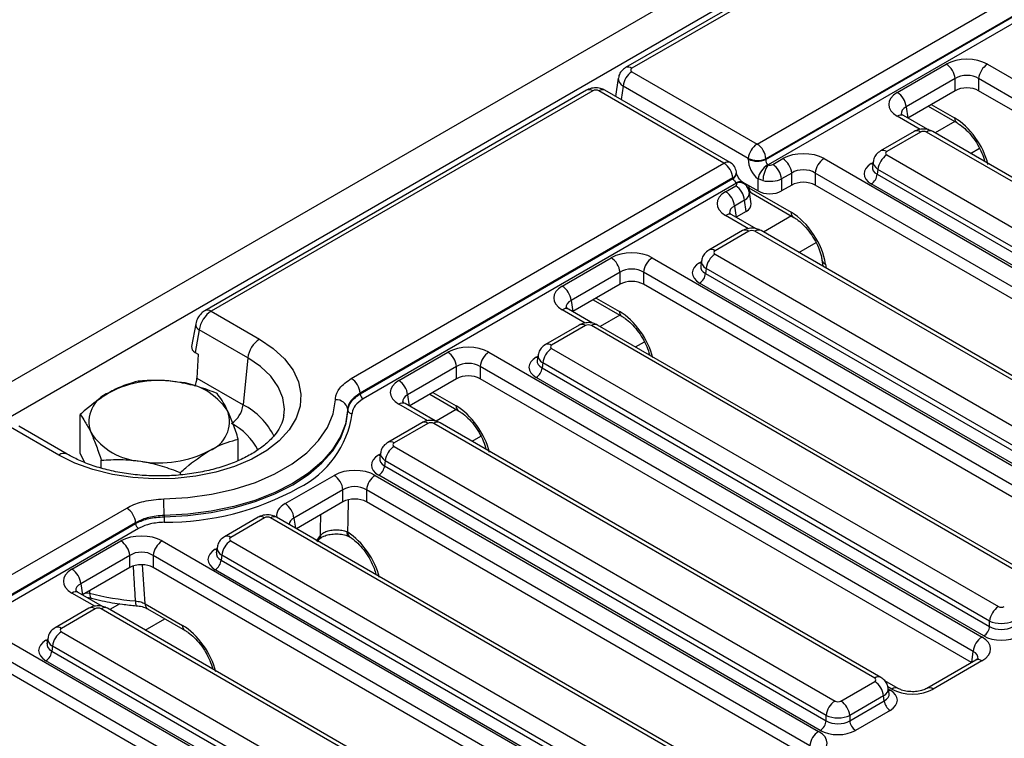
# Model space of a CAD drawing. Units: millimetres. Extents: x 8 to 415, y 1 to 291.
# Drawn here: x 304 to 324, y 135 to 149 of the extents above; entities that cross this region are included whole.
import ezdxf

# ---------------------------------------------------------------- set-up
doc = ezdxf.new("R2010")
doc.units = ezdxf.units.MM
doc.linetypes.add('SLD-Сплошная', pattern=[0])

msp = doc.modelspace()

# ---------------------------------------------------------------- linework, layer by layer
at = {"color": 7, "linetype": 'SLD-Сплошная', "lineweight": 25}
for p, q in [((374.1913, 182.2863), (256.458, 114.3203)), ((374.6138, 181.8403), (256.8805, 113.8744)), ((324.062, 152.5363), (316.4379, 148.135)), ((324.187, 152.5239), (316.5629, 148.1226)), ((319.0642, 146.6108), (326.5083, 150.9082)), ((319.2403, 146.3002), (326.6846, 150.5977)), ((326.6848, 150.6128), (319.2407, 146.3155)), ((326.7434, 150.4993), (319.2832, 146.1926)), ((321.8651, 147.6387), (322.8433, 148.2035)), ((323.6652, 148.2035), (333.5157, 142.5168)), ((316.2917, 147.9262), (316.2366, 147.5625)), ((316.5629, 148.0548), (319.0642, 146.6108)), ((323.0195, 147.9154), (322.0412, 147.3507)), ((323.0195, 147.6741), (323.0195, 147.9154)), ((333.3396, 142.2288), (323.4891, 147.9154)), ((323.4891, 147.9154), (323.4891, 147.6741)), ((318.8881, 146.3228), (316.3868, 147.7668)), ((315.6577, 147.6846), (308.0336, 143.2833)), ((315.7827, 147.6722), (308.1586, 143.2709)), ((318.4014, 146.2282), (315.9001, 147.6722)), ((318.5264, 146.2406), (316.0251, 147.6846)), ((323.0195, 147.6741), (322.0749, 147.1288)), ((333.3072, 142.0062), (323.4891, 147.6741)), ((322.0412, 147.3507), (322.0749, 147.1288)), ((322.483, 147.3644), (323.0602, 147.0312)), ((322.4719, 146.8986), (321.9901, 147.1767)), ((322.2044, 146.8614), (321.5291, 146.4716)), ((322.3294, 146.849), (321.6541, 146.4592)), ((331.3716, 141.6968), (322.4468, 146.849)), ((331.4966, 141.7092), (322.5717, 146.8614)), ((321.6541, 146.3914), (330.5789, 141.2392)), ((323.3294, 146.424), (323.5058, 146.5258)), ((310.9574, 141.9309), (318.4014, 146.2282)), ((318.8877, 146.3076), (318.8881, 146.3228)), ((319.2407, 146.3155), (319.2403, 146.3002)), ((319.3767, 146.2022), (319.5789, 146.3189)), ((320.4007, 146.3189), (330.2513, 140.6323)), ((321.3828, 146.2628), (321.3662, 146.1531)), ((318.6513, 146.0407), (318.6495, 146.0547)), ((319.755, 146.0309), (319.5528, 145.9142)), ((319.755, 145.7896), (319.755, 146.0309)), ((330.0752, 140.3443), (320.2246, 146.0309)), ((320.2246, 146.0309), (320.2246, 145.7896)), ((321.478, 146.1034), (321.4632, 146.0057)), ((321.4632, 146.0057), (330.4028, 140.845)), ((330.4028, 140.9512), (321.478, 146.1034)), ((318.578, 145.9329), (311.1339, 141.6355)), ((311.1354, 141.6214), (318.5797, 145.9189)), ((318.6545, 145.8296), (311.1943, 141.5229)), ((318.4357, 145.6589), (318.6378, 145.7756)), ((318.5797, 145.9189), (318.578, 145.9329)), ((318.7679, 145.8549), (319.0832, 145.6729)), ((319.0832, 145.6729), (319.0832, 145.9153)), ((319.1787, 145.8811), (319.0832, 145.9153)), ((319.5528, 145.9142), (319.5528, 145.6729)), ((319.755, 145.7896), (319.5528, 145.6729)), ((330.0427, 140.1217), (320.2246, 145.7896)), ((330.2854, 140.653), (321.3458, 145.8137)), ((318.9023, 145.7334), (319.7443, 145.2473)), ((318.9437, 145.4179), (318.909, 145.647)), ((318.9537, 145.6328), (319.7957, 145.1467)), ((318.8139, 145.4876), (318.6118, 145.3709)), ((318.6118, 145.3709), (318.6454, 145.149)), ((318.8475, 145.2657), (318.8139, 145.4876)), ((318.5606, 145.1969), (318.5577, 145.1985)), ((319.0424, 144.9188), (318.5606, 145.1969)), ((318.8475, 145.2657), (318.6454, 145.149)), ((318.7749, 144.8816), (318.0996, 144.4918)), ((318.8999, 144.8692), (318.2246, 144.4794)), ((327.9421, 139.717), (319.0173, 144.8692)), ((328.0671, 139.7294), (319.1423, 144.8816)), ((319.8999, 144.4442), (320.2413, 144.6413)), ((318.2246, 144.4116), (327.1495, 139.2594)), ((315.1712, 143.7744), (316.1494, 144.3391)), ((316.9712, 144.3391), (326.8218, 138.6525)), ((317.9534, 144.283), (317.9368, 144.1733)), ((320.3595, 144.2975), (320.3768, 144.1689)), ((316.3255, 144.0511), (315.3473, 143.4864)), ((316.3255, 143.8098), (316.3255, 144.0511)), ((326.6457, 138.3645), (316.7951, 144.0511)), ((316.7951, 144.0511), (316.7951, 143.8098)), ((318.0485, 144.1236), (318.0337, 144.0259)), ((318.0337, 144.0259), (326.9734, 138.8652)), ((326.9734, 138.9714), (318.0485, 144.1236)), ((316.3255, 143.8098), (315.3809, 143.2645)), ((326.6132, 138.1419), (316.7951, 143.8098)), ((326.856, 138.6732), (317.9163, 143.8339)), ((315.3473, 143.4864), (315.3809, 143.2645)), ((315.7891, 143.5001), (316.3662, 143.1669)), ((308.1586, 143.2709), (309.1236, 142.7138)), ((315.7779, 143.0342), (315.2962, 143.3124)), ((307.8495, 143.0199), (307.7683, 142.5661)), ((315.5104, 142.9971), (314.8351, 142.6072)), ((324.8027, 137.8449), (315.8778, 142.9971)), ((307.9201, 142.8995), (307.8398, 142.4502)), ((308.8896, 142.3398), (307.9201, 142.8995)), ((315.6354, 142.9847), (314.9601, 142.5949)), ((324.6777, 137.8325), (315.7528, 142.9847)), ((316.6354, 142.5597), (316.8119, 142.6615)), ((307.8398, 142.4502), (307.8999, 142.4155)), ((307.8999, 142.4155), (307.873, 141.9354)), ((311.9067, 141.8899), (312.8849, 142.4546)), ((313.7067, 142.4546), (323.5573, 136.768)), ((314.9601, 142.5271), (323.885, 137.3749)), ((308.8896, 142.3398), (308.7958, 141.4027)), ((314.6889, 142.3984), (314.6723, 142.2888)), ((314.784, 142.2391), (314.7692, 142.1414)), ((323.7089, 137.0869), (314.784, 142.2391)), ((313.061, 142.1666), (312.0828, 141.6019)), ((313.061, 141.9252), (313.061, 142.1666)), ((323.3812, 136.48), (313.5306, 142.1666)), ((313.5306, 142.1666), (313.5306, 141.9252)), ((314.7692, 142.1414), (323.7089, 136.9806)), ((307.873, 141.9354), (308.7958, 141.4027)), ((313.061, 141.9252), (312.1164, 141.3799)), ((323.3487, 136.2574), (313.5306, 141.9252)), ((323.5915, 136.7886), (314.6518, 141.9494)), ((311.1339, 141.6355), (311.1354, 141.6214)), ((312.6313, 141.0817), (312.0317, 141.4278)), ((312.0828, 141.6019), (312.1164, 141.3799)), ((312.5246, 141.6156), (313.1018, 141.2824)), ((310.8917, 141.2914), (310.8892, 141.315)), ((305.5404, 140.441), (305.5404, 141.2086)), ((312.3638, 141.0445), (311.6885, 140.6547)), ((312.4888, 141.0321), (311.8135, 140.6423)), ((321.4132, 135.9479), (312.6062, 141.0321)), ((321.5382, 135.9603), (312.7312, 141.0445)), ((305.1173, 140.401), (304.1523, 140.9581)), ((305.2839, 140.4176), (304.3175, 140.9755)), ((308.7005, 140.2927), (308.7005, 140.7198)), ((313.371, 140.6751), (313.5474, 140.777)), ((305.626, 140.2565), (305.5404, 140.441)), ((311.5423, 140.4459), (311.5257, 140.3362)), ((311.8135, 140.5745), (320.6205, 135.4903)), ((305.9637, 140.1417), (305.9637, 140.2965)), ((311.6374, 140.2865), (311.6226, 140.1888)), ((320.4444, 135.2023), (311.6374, 140.2865)), ((307.5438, 140.0031), (307.5438, 140.052)), ((311.6226, 140.1888), (320.4444, 135.0961)), ((309.6366, 139.4313), (310.6148, 139.996)), ((311.4366, 139.996), (320.2928, 134.8834)), ((320.327, 134.9041), (311.5052, 139.9968)), ((310.7909, 139.708), (309.8127, 139.1433)), ((310.7909, 139.4667), (310.7909, 139.708)), ((320.1167, 134.5954), (311.2605, 139.708)), ((311.2605, 139.708), (311.2605, 139.4667)), ((310.7909, 139.4667), (309.8632, 138.9311)), ((320.0843, 134.3728), (311.2605, 139.4667)), ((272.0665, 119.4796), (306.4736, 139.3424)), ((307.2177, 139.1955), (307.2173, 139.1703)), ((309.0993, 139.1599), (308.424, 138.7701)), ((309.2243, 139.1476), (308.549, 138.7577)), ((318.1487, 134.0634), (309.3417, 139.1476)), ((318.2737, 134.0758), (309.4667, 139.1599)), ((306.6501, 139.0471), (272.243, 119.1843)), ((272.2446, 119.1702), (306.6499, 139.0319)), ((306.7087, 138.9335), (272.3034, 119.0717)), ((306.6499, 139.0319), (306.6501, 139.0471)), ((310.8659, 138.8723), (310.8888, 138.8606)), ((305.3777, 138.1208), (306.356, 138.6855)), ((307.1778, 138.6855), (317.0284, 132.9989)), ((308.549, 138.69), (317.356, 133.6058)), ((310.2822, 138.6687), (310.3177, 138.7209)), ((310.9138, 138.7717), (310.9348, 138.7629)), ((308.2778, 138.5613), (308.2612, 138.4517)), ((306.5321, 138.3975), (305.5538, 137.8328)), ((306.5321, 138.1562), (306.5321, 138.3975)), ((316.8523, 132.7109), (307.0017, 138.3975)), ((307.0017, 138.3975), (307.0017, 138.1562)), ((308.3729, 138.402), (308.3581, 138.3043)), ((308.3581, 138.3043), (317.1799, 133.2115)), ((317.1799, 133.3178), (308.3729, 138.402)), ((306.5321, 138.1562), (305.5875, 137.6108)), ((316.8198, 132.4883), (307.0017, 138.1562)), ((317.0625, 133.0195), (308.2407, 138.1123)), ((305.5538, 137.8328), (305.5875, 137.6108)), ((305.9845, 137.3806), (305.5027, 137.6587)), ((305.7679, 137.542), (305.7695, 137.5416)), ((305.717, 137.3434), (305.0417, 136.9536)), ((305.842, 137.3311), (305.1667, 136.9412)), ((314.8842, 132.1788), (305.9594, 137.3311)), ((315.0092, 132.1912), (306.0844, 137.3434)), ((306.6618, 137.3935), (306.6624, 137.3934)), ((306.8374, 137.4315), (307.5861, 136.9993)), ((306.8888, 137.3309), (307.6375, 136.8986)), ((306.842, 136.9061), (307.2334, 137.132)), ((323.7089, 136.9806), (323.7089, 137.0869)), ((303.9133, 136.801), (313.7639, 131.1143)), ((304.8955, 136.7448), (304.8789, 136.6352)), ((305.1667, 136.8735), (314.0916, 131.7212)), ((313.5878, 130.8263), (303.7372, 136.5129)), ((304.9906, 136.5854), (304.9758, 136.4877)), ((313.9155, 131.4332), (304.9906, 136.5854)), ((304.9758, 136.4877), (313.9155, 131.327)), ((313.5553, 130.6037), (303.7372, 136.2716)), ((313.7981, 131.135), (304.8584, 136.2957)), ((323.4313, 136.305), (322.4556, 135.7418)), ((323.5563, 136.2927), (322.5806, 135.7294)), ((320.7379, 135.4903), (321.4132, 135.8802)), ((321.8823, 135.7412), (321.6181, 135.8937)), ((321.701, 135.6419), (321.6844, 135.7515)), ((321.5893, 135.5922), (320.914, 135.2023)), ((321.6041, 135.4945), (321.5893, 135.5922)), ((320.914, 135.0961), (321.6041, 135.4945)), ((320.4444, 135.0961), (320.4444, 135.2023)), ((320.914, 135.2023), (320.914, 135.0961)), ((321.7215, 135.3024), (321.0314, 134.9041))]:
    msp.add_line(p, q, dxfattribs=at)
at = {"color": 8, "linetype": 'SLD-Сплошная', "lineweight": 25}
for p, q in [((316.3868, 147.7668), (316.3462, 147.4992)), ((322.5445, 147.3999), (323.0088, 147.1319)), ((322.3244, 146.8991), (321.8651, 147.1643)), ((323.0136, 147.0581), (322.6222, 146.8322)), ((321.3458, 146.2204), (321.3794, 146.2397)), ((318.9016, 145.7777), (318.9023, 145.7334)), ((318.895, 144.9194), (318.4357, 145.1845)), ((319.7491, 145.1736), (319.1928, 144.8524)), ((317.9163, 144.2406), (317.9499, 144.26)), ((320.4309, 144.2149), (320.4422, 144.1312)), ((315.8506, 143.5356), (316.3149, 143.2676)), ((315.6305, 143.0348), (315.1712, 143.3)), ((316.3196, 143.1938), (315.9283, 142.9679)), ((314.6518, 142.356), (314.6854, 142.3754)), ((312.5861, 141.651), (313.0504, 141.383)), ((312.4839, 141.0822), (311.9067, 141.4154)), ((313.0552, 141.3093), (312.6516, 141.0763)), ((305.6251, 140.2584), (305.6234, 140.2575)), ((311.5052, 140.4034), (311.5388, 140.4228)), ((309.8127, 139.1433), (309.8431, 138.9427)), ((310.2646, 138.6789), (310.3394, 138.7919)), ((308.2407, 138.5189), (308.2743, 138.5383)), ((305.7305, 137.6934), (305.7302, 137.6414)), ((305.8371, 137.3812), (305.3777, 137.6464)), ((305.6574, 137.6512), (305.7302, 137.6414)), ((306.3372, 137.4311), (306.1349, 137.3143)), ((304.8584, 136.7024), (304.892, 136.7218)), ((323.3552, 136.2611), (323.3812, 136.48)), ((321.7573, 135.7288), (321.6745, 135.7766)), ((321.6879, 135.7285), (321.7215, 135.7091))]:
    msp.add_line(p, q, dxfattribs=at)
at = {"color": 8, "linetype": 'SLD-Сплошная', "lineweight": 25, "flags": 128}
for points in [[(321.3458, 146.2204), (321.3675, 146.2101), (321.3745, 146.2079)], [(317.9163, 144.2406), (317.938, 144.2304), (317.9451, 144.2281)], [(309.6129, 141.1922), (309.6225, 141.3184), (309.5917, 141.5444), (309.5, 141.7648), (309.3498, 141.9742), (309.1446, 142.1674), (308.8896, 142.3398)], [(314.6518, 142.356), (314.6736, 142.3458), (314.6806, 142.3435)], [(311.5052, 140.4034), (311.5269, 140.3932), (311.534, 140.391)], [(310.3394, 138.7919), (310.3328, 138.7549), (310.32, 138.7249)], [(308.2407, 138.5189), (308.2625, 138.5087), (308.2695, 138.5064)], [(305.7302, 137.6414), (305.733, 137.6068), (305.7394, 137.5785), (305.7491, 137.5576), (305.7618, 137.5449), (305.7679, 137.542)], [(304.8584, 136.7024), (304.8801, 136.6922), (304.8872, 136.6899)], [(321.6927, 135.6966), (321.6998, 135.6989), (321.7215, 135.7091)]]:
    msp.add_lwpolyline(points, dxfattribs=at)
at = {"color": 7, "linetype": 'SLD-Сплошная', "lineweight": 25, "flags": 128}
for points in [[(309.1236, 142.7138), (309.3998, 142.5286), (309.625, 142.3216), (309.7943, 142.0976), (309.9039, 141.8615), (309.9513, 141.6186), (309.9355, 141.3743), (309.8568, 141.1342), (309.717, 140.9035), (309.5191, 140.6874), (309.2677, 140.4907), (308.9683, 140.3179), (308.6276, 140.1727), (308.2533, 140.0585), (307.8536, 139.9778), (307.4376, 139.9323), (307.0145, 139.9232), (306.5938, 139.9506), (306.1848, 140.0138), (305.7967, 140.1116), (305.4382, 140.2416), (305.1173, 140.401)], [(307.2112, 139.5255), (307.6949, 139.5521), (308.1677, 139.6169), (308.6205, 139.7186), (309.0448, 139.8553), (309.4324, 140.0244), (309.776, 140.2228), (310.069, 140.4465), (310.3058, 140.6915), (310.482, 140.9529), (310.5942, 141.2258), (310.6402, 141.505)], [(307.2173, 139.1703), (307.6928, 139.1948), (308.1591, 139.2537), (308.6088, 139.3462), (309.0346, 139.4707), (309.4298, 139.6253), (309.788, 139.8074), (310.1035, 140.0142), (310.3713, 140.2424), (310.5869, 140.4882), (310.7471, 140.7478), (310.8493, 141.017), (310.8917, 141.2914)], [(310.8892, 141.315), (310.8467, 141.0407), (310.7446, 140.7718), (310.5845, 140.5124), (310.369, 140.2668), (310.1015, 140.0388), (309.7862, 139.8322), (309.4283, 139.6502), (309.0334, 139.4957), (308.6079, 139.3713), (308.1586, 139.2789), (307.6927, 139.22), (307.2177, 139.1955)], [(310.32, 138.7249), (310.318, 138.7214), (310.3177, 138.7209)]]:
    msp.add_lwpolyline(points, dxfattribs=at)
at = {"color": 8, "linetype": 'SLD-Сплошная', "lineweight": 25}
for centre, radius, start, end in [((316.4898, 148.022), 0.1243, 54.01387, 114.72), ((315.7096, 147.5716), 0.1244, 54.01818, 114.67136), ((315.9732, 147.5716), 0.1244, 65.32864, 125.98182), ((321.9378, 147.0675), 0.1211, 64.41317, 126.89728), ((323.1273, 147.1289), 0.1185, 178.5359, 235.14476), ((322.2563, 146.7484), 0.1244, 54.01818, 114.67136), ((322.5198, 146.7484), 0.1244, 65.32864, 125.98182), ((321.581, 146.3586), 0.1243, 54.01387, 114.72), ((318.4745, 146.1276), 0.1244, 65.32864, 125.98182), ((318.5141, 146.0523), 0.1355, 298.12844, 0.99251), ((318.5164, 146.0378), 0.1347, 298.0228, 2.14219), ((318.7253, 145.7423), 0.1175, 63.69267, 128.01293), ((318.7157, 145.6575), 0.1827, 42.87444, 109.58537), ((319.0205, 145.7303), 0.1182, 178.50205, 235.58025), ((318.5092, 145.0826), 0.1257, 67.27793, 125.80622), ((319.8628, 145.2443), 0.1185, 178.5359, 235.14476), ((318.8268, 144.7686), 0.1244, 54.01818, 114.67136), ((319.0904, 144.7686), 0.1244, 65.32864, 125.98182), ((318.1515, 144.3788), 0.1243, 54.01387, 114.72), ((320.4703, 144.3212), 0.1133, 192.31223, 249.68516), ((308.0855, 143.1703), 0.1244, 54.01677, 114.68733), ((315.2439, 143.2031), 0.1211, 64.41317, 126.89728), ((316.4333, 143.2645), 0.1185, 178.5359, 235.14476), ((307.9799, 143.0154), 0.1304, 177.97841, 242.73806), ((315.5623, 142.884), 0.1244, 54.01818, 114.67136), ((315.8259, 142.884), 0.1244, 65.32864, 125.98182), ((314.8871, 142.4942), 0.1243, 54.01387, 114.72), ((311.9794, 141.3186), 0.1211, 64.41317, 126.89728), ((308.1573, 140.1527), 1.4036, 26.16504, 62.94245), ((309.0354, 141.5003), 1.9583, 296.32795, 352.00921), ((313.1688, 141.38), 0.1185, 178.5359, 235.14476), ((308.0268, 139.9669), 1.1889, 26.14833, 63.25825), ((312.4161, 140.9353), 0.1211, 53.10272, 115.58683), ((312.6793, 140.9315), 0.1244, 65.32864, 125.98182), ((311.7408, 140.5455), 0.1211, 53.09829, 115.63202), ((305.2143, 140.2711), 0.1621, 64.56926, 126.75067), ((309.1516, 139.0507), 0.1211, 53.10272, 115.58683), ((309.4148, 139.0469), 0.1244, 65.32864, 125.98182), ((310.9778, 138.8671), 0.112, 177.34238, 235.95979), ((308.4763, 138.6609), 0.1211, 53.09829, 115.63202), ((310.9955, 138.851), 0.1072, 174.83984, 232.23292), ((305.4504, 137.5495), 0.1211, 64.41317, 126.89728), ((306.7971, 137.4619), 0.1517, 169.64817, 206.80739), ((305.7689, 137.2304), 0.1244, 54.01818, 114.67136), ((306.0325, 137.2304), 0.1244, 65.32864, 125.98182), ((306.9556, 137.4284), 0.1182, 178.50205, 235.58025), ((305.0936, 136.8406), 0.1243, 54.01387, 114.72), ((307.7046, 136.9963), 0.1185, 178.5359, 235.14476), ((323.4837, 136.1964), 0.1206, 52.95922, 115.73033), ((321.4863, 135.8473), 0.1244, 65.29063, 125.98519), ((321.83, 135.6319), 0.1211, 64.47473, 126.89125), ((322.5079, 135.6329), 0.1208, 52.99905, 115.32917)]:
    msp.add_arc(centre, radius, start, end, dxfattribs=at)
at = {"color": 7, "linetype": 'SLD-Сплошная', "lineweight": 25}
for centre, radius, start, end in [((322.6329, 147.8769), 0.3884, 5.689, 57.19914), ((323.8756, 147.8769), 0.3884, 122.80086, 174.311), ((316.7733, 147.7283), 0.3884, 122.80086, 174.311), ((321.6547, 147.3122), 0.3884, 5.689, 57.19914), ((319.2746, 146.2843), 0.3884, 122.80086, 174.311), ((318.855, 146.2854), 0.3869, 4.46649, 57.26592), ((321.8645, 146.0649), 0.3884, 122.80086, 174.311), ((318.1922, 145.9027), 0.3869, 4.46649, 57.26592), ((318.4014, 146.0241), 0.25, 7.02965, 60.00269), ((319.0724, 146.7085), 0.4414, 245.25612, 292.35372), ((319.0729, 146.7237), 0.4414, 245.25612, 292.35372), ((319.4961, 145.8365), 0.4203, 121.79825, 169.19764), ((319.7833, 145.8516), 0.6053, 145.71164, 177.2066), ((319.1663, 145.8757), 0.3884, 5.689, 57.19914), ((319.3684, 145.9924), 0.3884, 5.689, 57.19914), ((320.6111, 145.9924), 0.3884, 122.80086, 174.311), ((321.2055, 146.0314), 0.259, 302.80086, 354.311), ((318.4274, 145.4491), 0.3884, 5.689, 57.19914), ((318.2252, 145.3324), 0.3884, 5.689, 57.19914), ((318.435, 144.0851), 0.3884, 122.80086, 174.311), ((315.939, 144.0126), 0.3884, 5.689, 57.19914), ((317.1817, 144.0126), 0.3884, 122.80086, 174.311), ((317.776, 144.0516), 0.259, 302.80086, 354.311), ((314.9607, 143.4479), 0.3884, 5.689, 57.19914), ((309.4054, 142.2774), 0.5196, 122.85334, 173.10162), ((312.6745, 142.1281), 0.3884, 5.689, 57.19914), ((313.9172, 142.1281), 0.3884, 122.80086, 174.311), ((315.1706, 142.2006), 0.3884, 122.80086, 174.311), ((314.5115, 142.167), 0.259, 302.80086, 354.311), ((307.118, 139.7144), 2.1746, 80.2289, 117.35717), ((307.4096, 140.5665), 1.2933, 33.43888, 86.5665), ((310.7481, 141.6054), 0.3869, 4.46649, 57.26592), ((311.6963, 141.5633), 0.3884, 5.689, 57.19914), ((306.3393, 141.0634), 0.6228, 110.74208, 199.461), ((311.264, 141.6314), 0.129, 184.46649, 237.26592), ((310.6544, 141.2656), 0.2398, 11.8783, 93.4081), ((307.9016, 141.0717), 0.6228, 290.74208, 19.461), ((308.28, 141.4651), 0.5196, 302.85334, 353.10162), ((310.9699, 141.3079), 0.0799, 191.87847, 273.4123), ((306.8312, 141.5685), 1.2933, 213.43888, 266.5665), ((307.1228, 142.4207), 2.1746, 260.2289, 297.35717), ((312.0239, 140.248), 0.3884, 122.80086, 174.311), ((311.3649, 140.2145), 0.259, 302.80086, 354.311), ((310.4044, 139.6695), 0.3884, 5.689, 57.19914), ((311.6471, 139.6695), 0.3884, 122.80086, 174.311), ((307.2546, 144.5257), 5.4656, 269.63171, 298.99481), ((297.8983, 139.1792), 9.3194, 0.09991, 2.12966), ((306.2643, 139.0169), 0.3869, 4.46649, 57.26592), ((309.4262, 139.1048), 0.3884, 5.689, 57.19914), ((310.336, 139.1757), 3.1187, 180.09952, 182.12131), ((306.7785, 139.042), 0.129, 184.46649, 237.26592), ((306.1455, 138.359), 0.3884, 5.689, 57.19914), ((307.3882, 138.359), 0.3884, 122.80086, 174.311), ((308.7595, 138.3634), 0.3884, 122.80086, 174.311), ((308.1004, 138.3299), 0.259, 302.80086, 354.311), ((305.1673, 137.7943), 0.3884, 5.689, 57.19914), ((307.0753, 142.9105), 5.4381, 255.6792, 265.49272), ((324.0954, 137.0484), 0.3884, 122.80086, 174.311), ((323.4512, 137.0063), 0.259, 302.80086, 354.311), ((305.3771, 136.5469), 0.3884, 122.80086, 174.311), ((323.7678, 136.4415), 0.3884, 122.80086, 174.311), ((304.7181, 136.5134), 0.259, 302.80086, 354.311), ((321.2028, 135.5536), 0.3884, 5.689, 57.19914), ((320.8309, 135.1638), 0.3884, 122.80086, 174.311), ((320.5275, 135.1638), 0.3884, 5.689, 57.19914), ((321.8618, 135.5201), 0.259, 185.689, 237.19914), ((320.1867, 135.1218), 0.259, 302.80086, 354.311), ((321.1717, 135.1218), 0.259, 185.689, 237.19914), ((320.5033, 134.5569), 0.3884, 122.80086, 174.311)]:
    msp.add_arc(centre, radius, start, end, dxfattribs=at)
for centre, major_axis, ratio, start_param, end_param in [((323.2543, 147.9626), (0.5833, 0), 0.5816896, 0.7891963, 2.3523964), ((316.6225, 148.0887), (0.084, 0), 0.5729191, 2.3599926, 3.9231927), ((323.2543, 147.7585), (0.3333, 0), 0.6634657, 0.7891963, 2.3523964), ((323.2543, 147.5365), (0.3333, 0), 0.5816896, 0.7891963, 2.3523964), ((315.8414, 147.6378), (0.0833, 0), 0.5816896, 0.7891963, 2.3523964), ((322.2823, 147.4015), (0.5878, 0), 0.5729191, 2.3599926, 3.9231927), ((322.3881, 146.8146), (0.0833, 0), 0.5816896, 0.7891963, 2.3523964), ((319.9898, 146.0781), (0.5833, 0), 0.5816896, 0.7891963, 2.3523964), ((321.7137, 146.4253), (0.084, 0), 0.5729191, 2.3599926, 3.9231927), ((319.1241, 146.1866), (-0.1425, 0.3021), 0.625261, 0.8897917, 2.3217439), ((319.3002, 146.2705), (-0.0084, 0.0867), 0.7137334, 1.152089, 2.5840412), ((319.318, 146.2366), (0.0833, 0), 0.5816896, 4.2812811, 5.493989), ((321.7034, 146.017), (0.5038, 0), 0.5729191, 2.3599926, 3.9231927), ((319.9898, 145.8739), (0.3333, 0), 0.6634657, 0.7891963, 2.3523964), ((318.6375, 145.8878), (-0.0583, 0.0622), 0.3584475, 0.7543472, 2.1862994), ((318.5782, 145.8095), (0.084, 0), 0.5729191, 5.5015852, 6.7142932), ((319.318, 146.0325), (0.3333, 0), 0.4999136, 4.2812811, 5.493989), ((319.9898, 145.6519), (0.3333, 0), 0.5816896, 0.7891963, 2.3523964), ((318.8529, 145.4217), (0.5878, 0), 0.5729191, 2.3599926, 3.9231927), ((319.318, 145.8105), (0.3333, 0), 0.5816896, 3.9307889, 5.493989), ((318.6091, 145.4013), (0.3359, 0), 0.5729191, 5.5015852, 6.3697807), ((319.7891, 144.5247), (-0.5026, 0.7678), 0.5362971, 3.9842891, 5.467819), ((318.9586, 144.8348), (0.0833, 0), 0.5816896, 0.7891963, 2.3523964), ((316.5603, 144.0983), (0.5833, 0), 0.5816896, 0.7891963, 2.3523964), ((318.2842, 144.4455), (0.084, 0), 0.5729191, 2.3599926, 3.9231927), ((318.2739, 144.0372), (0.5038, 0), 0.5729191, 2.3599926, 3.9231927), ((316.5603, 143.8941), (0.3333, 0), 0.6634657, 0.7891963, 2.3523964), ((316.5603, 143.6722), (0.3333, 0), 0.5816896, 0.7891963, 2.3523964), ((315.5884, 143.5372), (0.5878, 0), 0.5729191, 2.3599926, 3.9231927), ((308.1535, 143.0017), (0.172, 0.2856), 0.5646228, 0.795785, 2.2444083), ((315.6941, 142.9503), (0.0833, 0), 0.5816896, 0.7891963, 2.3523964), ((308.0198, 142.552), (0.2527, 0.0008), 0.5711807, 3.0379268, 3.9180879), ((313.2958, 142.2137), (0.5833, 0), 0.5816896, 0.7891963, 2.3523964), ((315.0197, 142.561), (0.084, 0), 0.5729191, 2.3599926, 3.9231927), ((313.2958, 142.0096), (0.3333, 0), 0.6634657, 0.7891963, 2.3523964), ((315.0094, 142.1527), (0.5038, 0), 0.5729191, 2.3599926, 3.9231927), ((307.6375, 141.8344), (0.1528, 0.2965), 0.6067559, 4.8335677, 5.3464588), ((312.3239, 141.6526), (0.5878, 0), 0.5729191, 2.3599926, 3.9231927), ((313.2958, 141.7876), (0.3333, 0), 0.5816896, 0.7891963, 2.3523964), ((312.5475, 140.9977), (0.0833, 0), 0.5816896, 0.7891963, 2.3523964), ((311.8731, 140.6084), (0.084, 0), 0.5729191, 2.3599926, 3.9231927), ((311.8628, 140.2001), (0.5038, 0), 0.5729191, 2.3599926, 3.9231927), ((311.0257, 139.7552), (0.5833, 0), 0.5816896, 0.7891963, 2.3523964), ((311.0257, 139.551), (0.3333, 0), 0.6634657, 0.7891963, 2.3523964), ((311.0257, 139.329), (0.3333, 0), 0.5816896, 0.7891963, 2.3523964), ((309.283, 139.1132), (0.0833, 0), 0.5816896, 0.7891963, 2.3523964), ((306.7669, 138.4447), (0.5833, 0), 0.5816896, 0.7891963, 2.3523964), ((308.6086, 138.7238), (0.084, 0), 0.5729191, 2.3599926, 3.9231927), ((306.7669, 138.2405), (0.3333, 0), 0.6634657, 0.7891963, 2.3523964), ((308.5983, 138.3156), (0.5038, 0), 0.5729191, 2.3599926, 3.9231927), ((305.7949, 137.8836), (0.5878, 0), 0.5729191, 2.3599926, 3.9231927), ((306.7669, 138.0185), (0.3333, 0), 0.5816896, 0.7891963, 2.3523964), ((305.9007, 137.2966), (0.0833, 0), 0.5816896, 0.7891963, 2.3523964), ((323.9437, 137.4093), (0.0833, 0), 0.5816896, 3.9307889, 5.493989), ((305.2263, 136.9073), (0.084, 0), 0.5729191, 2.3599926, 3.9231927), ((323.9437, 137.2051), (0.3333, 0), 0.4999136, 3.9307889, 5.493989), ((323.9437, 137.1311), (0.3333, 0), 0.636207, 3.9307889, 5.493989), ((305.216, 136.4991), (0.5038, 0), 0.5729191, 2.3599926, 3.9231927), ((323.1414, 136.53), (0.5862, 0.0012), 0.5746571, 5.4976492, 7.0638841), ((323.9437, 136.9951), (0.5, 0), 0.5816896, 3.9307889, 5.493989), ((321.3536, 135.914), (0.084, 0), 0.5729191, 5.5015852, 7.0647854), ((322.1694, 135.9689), (0.5835, 0.0012), 0.5799235, 3.9268083, 5.4930433), ((321.3639, 135.5058), (0.5038, 0), 0.5729191, 5.5015852, 7.0647854), ((320.6792, 135.5247), (0.0833, 0), 0.5816896, 3.9307889, 5.493989), ((320.6792, 135.3206), (0.3333, 0), 0.4999136, 3.9307889, 5.493989), ((320.6792, 135.2466), (0.3333, 0), 0.636207, 3.9307889, 5.493989), ((319.8769, 134.6455), (0.5862, 0.0012), 0.5746571, 5.4976492, 7.0638841), ((320.6792, 135.1105), (0.5, 0), 0.5816896, 3.9307889, 5.493989)]:
    msp.add_ellipse(centre, major_axis=major_axis, ratio=ratio, start_param=start_param, end_param=end_param, dxfattribs=at)
at = {"color": 8, "linetype": 'SLD-Сплошная', "lineweight": 25}
for centre, major_axis, ratio, start_param, end_param in [((316.6225, 147.8846), (0.3314, -0.0375), 0.5745643, 3.1176906, 3.9881178), ((322.2823, 147.1974), (0.339, -0.0367), 0.5620226, 2.4207653, 3.2879198), ((323.0536, 146.4092), (-0.5026, 0.7678), 0.5362971, 4.1191548, 5.467819), ((321.7034, 146.1531), (0.3381, 0.0246), 0.5665939, 2.9954758, 3.8819385), ((321.7137, 146.2212), (0.3314, -0.0375), 0.5745643, 3.1176906, 3.9881178), ((318.6667, 145.6098), (0.3334, -0.0027), 0.530072, 0.7902122, 1.0127171), ((318.5782, 145.6054), (0.3314, 0.0375), 0.5745643, 5.4366602, 6.3059108), ((318.8529, 145.2176), (0.339, -0.0367), 0.5620226, 2.4207653, 3.2879198), ((318.2739, 144.1733), (0.3381, 0.0246), 0.5665939, 2.9954758, 3.8819385), ((318.2842, 144.2414), (0.3314, -0.0375), 0.5745643, 3.1176906, 3.9881178), ((315.5884, 143.3331), (0.339, -0.0367), 0.5620226, 2.4207653, 3.2879198), ((316.3596, 142.5449), (-0.5026, 0.7678), 0.5362971, 4.1191548, 5.467819), ((315.0094, 142.2888), (0.3381, 0.0246), 0.5665939, 2.9954758, 3.8819385), ((315.0197, 142.3568), (0.3314, -0.0375), 0.5745643, 3.1176906, 3.9881178), ((312.3239, 141.4485), (0.339, -0.0367), 0.5620226, 2.4207653, 3.2879198), ((313.0952, 140.6604), (-0.5026, 0.7678), 0.5362971, 4.1191548, 5.467819), ((311.8731, 140.4043), (0.3314, -0.0375), 0.5745643, 3.1176906, 3.9881178), ((311.8628, 140.3362), (0.3381, 0.0246), 0.5665939, 2.9954758, 3.8819385), ((301.0685, 260.2985), (-8.4247, 133.7813), 0.0387635, 3.5721025, 3.5835145), ((310.0538, 139.1941), (0.5878, 0), 0.5729191, 2.3599926, 3.2398972), ((310.0538, 138.9899), (0.339, -0.0367), 0.5620226, 2.4207653, 3.1914541), ((310.8954, 138.1612), (-0.5026, 0.7678), 0.5362971, 4.1191548, 5.4090624), ((308.6086, 138.5197), (0.3314, -0.0375), 0.5745643, 3.1176906, 3.9881178), ((308.5983, 138.4517), (0.3381, 0.0246), 0.5665939, 2.9954758, 3.8819385), ((305.4919, 134.3594), (-2.4973, 39.6565), 0.0387635, 4.7874927, 4.8072527), ((305.7949, 137.6794), (0.339, -0.0367), 0.5620226, 2.4207653, 3.2879198), ((307.6309, 136.2766), (-0.5026, 0.7678), 0.5362971, 4.1191548, 5.467819), ((305.2263, 136.7032), (0.3314, -0.0375), 0.5745643, 3.1176906, 3.9881178), ((305.216, 136.6352), (0.3381, 0.0246), 0.5665939, 2.9954758, 3.8819385), ((323.1414, 136.3259), (0.3369, 0.0322), 0.582008, 6.152667, 7.0076789), ((321.3536, 135.7099), (0.3314, 0.0375), 0.5745643, 5.4366602, 6.3086229), ((321.3639, 135.6419), (0.3381, -0.0246), 0.5665939, 5.5428394, 6.4202943)]:
    msp.add_ellipse(centre, major_axis=major_axis, ratio=ratio, start_param=start_param, end_param=end_param, dxfattribs=at)
at = {"color": 7, "linetype": 'SLD-Сплошная', "lineweight": 25}
for points, knots in [([(316.4379, 148.135), (316.4083, 148.1135), (316.3515, 148.0721), (316.3035, 147.9941), (316.2982, 147.9435), (316.2964, 147.9266)], [0, 0, 0, 0, 0.4201634, 0.8065775, 1, 1, 1, 1]), ([(316.0251, 147.6846), (315.9954, 147.6985), (315.9309, 147.7286), (315.8159, 147.7368), (315.7209, 147.7176), (315.6713, 147.6917), (315.6577, 147.6846)], [0, 0, 0, 0, 0.2574363, 0.558294, 0.8790657, 1, 1, 1, 1]), ([(321.9901, 147.1767), (321.9796, 147.1832), (321.9519, 147.2005), (321.9401, 147.2189), (321.9416, 147.2147), (321.9419, 147.2138)], [0, 0, 0, 0, 0.323395, 0.8576307, 1, 1, 1, 1]), ([(323.0602, 147.0312), (323.0804, 147.0188), (323.1394, 146.9824), (323.2452, 146.893), (323.3661, 146.7577), (323.4743, 146.5988), (323.5567, 146.4319), (323.5983, 146.3165), (323.6079, 146.2654), (323.6084, 146.2629)], [0, 0, 0, 0, 0.09136573, 0.26600283, 0.4448674, 0.62690263, 0.80982784, 0.99074128, 1, 1, 1, 1]), ([(322.5717, 146.8614), (322.542, 146.8753), (322.4775, 146.9054), (322.3625, 146.9136), (322.2676, 146.8944), (322.2179, 146.8685), (322.2044, 146.8614)], [0, 0, 0, 0, 0.2574363, 0.558294, 0.8790657, 1, 1, 1, 1]), ([(321.5291, 146.4716), (321.4995, 146.45), (321.4426, 146.4087), (321.3947, 146.3307), (321.3894, 146.2801), (321.3876, 146.2632)], [0, 0, 0, 0, 0.4201634, 0.8065775, 1, 1, 1, 1]), ([(319.2746, 146.1937), (319.2751, 146.1935), (319.2762, 146.1928), (319.279, 146.1923), (319.2814, 146.1924), (319.283, 146.1926), (319.2832, 146.1926)], [0, 0, 0, 0, 0.2103106, 0.4705248, 0.9155627, 1, 1, 1, 1]), ([(318.7765, 145.8482), (318.7698, 145.8531), (318.7562, 145.8629), (318.7284, 145.8906), (318.7, 145.9268), (318.6756, 145.9679), (318.6597, 146.0049), (318.6529, 146.0295), (318.6517, 146.0377), (318.6513, 146.0407)], [0, 0, 0, 0, 0.141362, 0.28580694, 0.44758375, 0.62133406, 0.77688733, 0.91675836, 1, 1, 1, 1]), ([(318.6545, 145.8296), (318.6547, 145.8303), (318.655, 145.8315), (318.6546, 145.8332), (318.6537, 145.8343), (318.6531, 145.8347), (318.6529, 145.8349)], [0, 0, 0, 0, 0.3951736, 0.6972333, 0.9071955, 1, 1, 1, 1]), ([(318.8482, 145.7809), (318.8403, 145.7913), (318.8201, 145.8176), (318.7922, 145.8356), (318.7752, 145.8465)], [0, 0, 0, 0, 0.3941715, 1, 1, 1, 1]), ([(318.904, 145.6464), (318.9019, 145.6664), (318.8965, 145.7163), (318.8671, 145.7574), (318.8494, 145.782)], [0, 0, 0, 0, 0.40030532, 1, 1, 1, 1]), ([(318.5606, 145.1969), (318.5502, 145.2034), (318.5224, 145.2207), (318.5106, 145.2391), (318.5121, 145.2349), (318.5124, 145.234)], [0, 0, 0, 0, 0.323395, 0.8576307, 1, 1, 1, 1]), ([(319.7957, 145.1467), (319.8159, 145.1342), (319.8749, 145.0978), (319.9807, 145.0084), (320.1017, 144.8731), (320.2095, 144.7144), (320.2933, 144.5467), (320.3417, 144.4032), (320.3546, 144.3264), (320.3595, 144.2975)], [0, 0, 0, 0, 0.08304782, 0.24178603, 0.40436684, 0.56982965, 0.73610141, 0.90054456, 1, 1, 1, 1]), ([(319.1423, 144.8816), (319.1125, 144.8955), (319.0481, 144.9256), (318.933, 144.9338), (318.8381, 144.9146), (318.7885, 144.8887), (318.7749, 144.8816)], [0, 0, 0, 0, 0.2574363, 0.558294, 0.8790657, 1, 1, 1, 1]), ([(318.0996, 144.4918), (318.07, 144.4703), (318.0132, 144.4289), (317.9652, 144.3509), (317.9599, 144.3003), (317.9581, 144.2834)], [0, 0, 0, 0, 0.4201634, 0.8065775, 1, 1, 1, 1]), ([(308.0336, 143.2833), (308.0096, 143.2668), (307.9537, 143.2283), (307.8837, 143.1376), (307.8612, 143.06), (307.8495, 143.0199)], [0, 0, 0, 0, 0.2664265, 0.6212765, 1, 1, 1, 1]), ([(315.2962, 143.3124), (315.2857, 143.3189), (315.258, 143.3362), (315.2461, 143.3546), (315.2476, 143.3503), (315.248, 143.3495)], [0, 0, 0, 0, 0.32339503, 0.85763069, 1, 1, 1, 1]), ([(315.8778, 142.9971), (315.8481, 143.0109), (315.7836, 143.0411), (315.6685, 143.0493), (315.5736, 143.03), (315.524, 143.0041), (315.5104, 142.9971)], [0, 0, 0, 0, 0.2574363, 0.558294, 0.8790657, 1, 1, 1, 1]), ([(316.3662, 143.1669), (316.3865, 143.1544), (316.4454, 143.118), (316.5512, 143.0286), (316.6722, 142.8934), (316.7803, 142.7345), (316.8627, 142.5676), (316.9043, 142.4522), (316.914, 142.4011), (316.9145, 142.3986)], [0, 0, 0, 0, 0.0913657, 0.2660028, 0.4448674, 0.6269026, 0.8098278, 0.9907413, 1, 1, 1, 1]), ([(314.8351, 142.6072), (314.8055, 142.5857), (314.7487, 142.5444), (314.7007, 142.4663), (314.6954, 142.4157), (314.6936, 142.3989)], [0, 0, 0, 0, 0.4201634, 0.8065775, 1, 1, 1, 1]), ([(306.6971, 141.8764), (306.5478, 141.8331), (306.3569, 141.7777), (306.1613, 141.6694), (306.1187, 141.6458)], [0, 0, 0, 0, 0.7824545, 1, 1, 1, 1]), ([(307.4871, 141.8575), (307.4684, 141.8603), (307.3266, 141.8813), (307.0592, 141.9), (306.8185, 141.8843), (306.6971, 141.8764)], [0, 0, 0, 0, 0.070088, 0.5307834, 1, 1, 1, 1]), ([(308.2771, 141.632), (308.1488, 141.6807), (307.8899, 141.779), (307.6222, 141.8312), (307.4871, 141.8575)], [0, 0, 0, 0, 0.495458, 1, 1, 1, 1]), ([(310.6402, 141.505), (310.6408, 141.5138), (310.6463, 141.5926), (310.7081, 141.7517), (310.8712, 141.8689), (310.9574, 141.9309)], [0, 0, 0, 0, 0.0557782, 0.500994, 1, 1, 1, 1]), ([(306.1187, 141.6458), (305.9607, 141.541), (305.7649, 141.4111), (305.5766, 141.2413), (305.5404, 141.2086)], [0, 0, 0, 0, 0.80725, 1, 1, 1, 1]), ([(308.4888, 141.2792), (308.4838, 141.2899), (308.4458, 141.3708), (308.3742, 141.5026), (308.3097, 141.5886), (308.2771, 141.632)], [0, 0, 0, 0, 0.070088, 0.5307834, 1, 1, 1, 1]), ([(311.1339, 141.6355), (311.0674, 141.5895), (310.9417, 141.5026), (310.8939, 141.3818), (310.8896, 141.3217), (310.8892, 141.315)], [0, 0, 0, 0, 0.49923004, 0.94426095, 1, 1, 1, 1]), ([(310.8917, 141.2914), (310.8922, 141.2982), (310.8963, 141.359), (310.9438, 141.4819), (311.0692, 141.5732), (311.1354, 141.6214)], [0, 0, 0, 0, 0.0558751, 0.5010826, 1, 1, 1, 1]), ([(311.1943, 141.5229), (311.1346, 141.4801), (311.0217, 141.3989), (310.9789, 141.2887), (310.9751, 141.2342), (310.9747, 141.2281)], [0, 0, 0, 0, 0.4989792, 0.9441358, 1, 1, 1, 1]), ([(312.0317, 141.4278), (312.0212, 141.4343), (311.9935, 141.4517), (311.9816, 141.47), (311.9832, 141.4658), (311.9835, 141.4649)], [0, 0, 0, 0, 0.323395, 0.8576307, 1, 1, 1, 1]), ([(308.7005, 140.7198), (308.6661, 140.8227), (308.5968, 141.0305), (308.525, 141.1958), (308.4888, 141.2792)], [0, 0, 0, 0, 0.49545796, 1, 1, 1, 1]), ([(313.1018, 141.2824), (313.122, 141.2699), (313.1809, 141.2335), (313.2868, 141.1441), (313.4077, 141.0089), (313.5158, 140.8499), (313.5983, 140.683), (313.6398, 140.5676), (313.6495, 140.5166), (313.65, 140.5141)], [0, 0, 0, 0, 0.0913657, 0.2660028, 0.4448674, 0.6269026, 0.8098278, 0.9907413, 1, 1, 1, 1]), ([(309.6067, 141.1921), (309.6042, 141.1663), (309.597, 141.09), (309.5387, 140.9597), (309.4327, 140.7984), (309.2772, 140.6375), (309.0733, 140.4827), (308.8293, 140.3428), (308.5491, 140.2213), (308.2381, 140.1217), (307.9025, 140.0467), (307.5495, 139.9986), (307.1867, 139.9789), (306.8221, 139.9881), (306.464, 140.0261), (306.1203, 140.0918), (305.7995, 140.1834), (305.5164, 140.2925), (305.3581, 140.3777), (305.2839, 140.4176)], [0, 0, 0, 0, 0.0312707, 0.0926545, 0.15122, 0.2135145, 0.2744437, 0.3350208, 0.3956229, 0.4564429, 0.51752, 0.5788143, 0.6402545, 0.7017581, 0.7632296, 0.8245618, 0.8856679, 0.9464687, 1, 1, 1, 1]), ([(305.5404, 141.2086), (305.5747, 141.1634), (305.6441, 141.0722), (305.7159, 140.9284), (305.752, 140.8559)], [0, 0, 0, 0, 0.495458, 1, 1, 1, 1]), ([(312.7312, 141.0445), (312.7014, 141.0584), (312.637, 141.0885), (312.5219, 141.0967), (312.427, 141.0775), (312.3774, 141.0516), (312.3638, 141.0445)], [0, 0, 0, 0, 0.2574363, 0.558294, 0.8790657, 1, 1, 1, 1]), ([(305.752, 140.8559), (305.7571, 140.8449), (305.7951, 140.7621), (305.8667, 140.5852), (305.9312, 140.3933), (305.9637, 140.2965)], [0, 0, 0, 0, 0.070088, 0.5307834, 1, 1, 1, 1]), ([(308.1222, 140.4892), (308.1647, 140.5128), (308.3604, 140.6211), (308.5512, 140.6765), (308.7005, 140.7198)], [0, 0, 0, 0, 0.2175455, 1, 1, 1, 1]), ([(311.6885, 140.6547), (311.6589, 140.6331), (311.6021, 140.5918), (311.5541, 140.5138), (311.5488, 140.4632), (311.547, 140.4463)], [0, 0, 0, 0, 0.4201634, 0.8065775, 1, 1, 1, 1]), ([(307.5438, 140.052), (307.5801, 140.0848), (307.7683, 140.2545), (307.9641, 140.3844), (308.1222, 140.4892)], [0, 0, 0, 0, 0.19274999, 1, 1, 1, 1]), ([(305.9637, 140.2965), (306.092, 140.3055), (306.351, 140.3237), (306.6187, 140.293), (306.7538, 140.2776)], [0, 0, 0, 0, 0.495458, 1, 1, 1, 1]), ([(306.7538, 140.2776), (306.7725, 140.2745), (306.9143, 140.2517), (307.1817, 140.1877), (307.4224, 140.0975), (307.5438, 140.052)], [0, 0, 0, 0, 0.070088, 0.5307834, 1, 1, 1, 1]), ([(306.4736, 139.3424), (306.4848, 139.3487), (306.5828, 139.4037), (306.8173, 139.4945), (307.0748, 139.5148), (307.2112, 139.5255)], [0, 0, 0, 0, 0.0575969, 0.5009904, 1, 1, 1, 1]), ([(306.6499, 139.0319), (306.6585, 139.0367), (306.7339, 139.0783), (306.9143, 139.1471), (307.1124, 139.1623), (307.2173, 139.1703)], [0, 0, 0, 0, 0.0576418, 0.5009285, 1, 1, 1, 1]), ([(307.2177, 139.1955), (307.1127, 139.1865), (306.9144, 139.1696), (306.7341, 139.0963), (306.6588, 139.0521), (306.6501, 139.0471)], [0, 0, 0, 0, 0.4987838, 0.9423512, 1, 1, 1, 1]), ([(307.2195, 139.0603), (307.125, 139.0528), (306.9467, 139.0388), (306.7844, 138.9759), (306.7165, 138.9379), (306.7087, 138.9335)], [0, 0, 0, 0, 0.4990092, 0.9423439, 1, 1, 1, 1]), ([(309.4667, 139.1599), (309.437, 139.1738), (309.3725, 139.2039), (309.2574, 139.2122), (309.1625, 139.1929), (309.1129, 139.167), (309.0993, 139.1599)], [0, 0, 0, 0, 0.2574363, 0.558294, 0.8790657, 1, 1, 1, 1]), ([(310.3394, 138.7919), (310.3501, 138.8049), (310.3755, 138.8355), (310.447, 138.875), (310.5469, 138.9035), (310.6591, 138.9131), (310.7726, 138.904), (310.8348, 138.8829), (310.8659, 138.8723)], [0, 0, 0, 0, 0.128451, 0.3030396, 0.4765972, 0.650249, 0.8248158, 1, 1, 1, 1]), ([(308.424, 138.7701), (308.3944, 138.7486), (308.3376, 138.7073), (308.2896, 138.6292), (308.2843, 138.5786), (308.2825, 138.5617)], [0, 0, 0, 0, 0.4201634, 0.8065775, 1, 1, 1, 1]), ([(310.3201, 138.7251), (310.3198, 138.7244), (310.3186, 138.7222), (310.343, 138.7492), (310.4076, 138.7844), (310.5073, 138.8153), (310.6311, 138.8298), (310.7609, 138.8223), (310.8626, 138.7986), (310.9016, 138.7788), (310.9139, 138.7725)], [0, 0, 0, 0, 0.0592011, 0.1881827, 0.3214784, 0.4627714, 0.6128295, 0.7693289, 0.9268721, 1, 1, 1, 1]), ([(310.9303, 138.7659), (310.9511, 138.7518), (311.0119, 138.7105), (311.1179, 138.6137), (311.2369, 138.4714), (311.3388, 138.3095), (311.4134, 138.1507), (311.4375, 138.0573), (311.4481, 138.0161)], [0, 0, 0, 0, 0.09582353, 0.27973407, 0.46768109, 0.65835636, 0.84932961, 1, 1, 1, 1]), ([(305.5027, 137.6587), (305.4923, 137.6653), (305.4645, 137.6826), (305.4527, 137.7009), (305.4542, 137.6967), (305.4545, 137.6958)], [0, 0, 0, 0, 0.323395, 0.8576307, 1, 1, 1, 1]), ([(305.6801, 137.5563), (305.6874, 137.5561), (305.7196, 137.5548), (305.7467, 137.5462), (305.7676, 137.5396)], [0, 0, 0, 0, 0.2260202, 1, 1, 1, 1]), ([(305.7696, 137.5416), (305.8389, 137.5247), (306.0389, 137.476), (306.3379, 137.4246), (306.5699, 137.4023), (306.6624, 137.3934)], [0, 0, 0, 0, 0.2414605, 0.6974628, 1, 1, 1, 1]), ([(306.6479, 137.4892), (306.6834, 137.4837), (306.7542, 137.4727), (306.8097, 137.4452), (306.8374, 137.4315)], [0, 0, 0, 0, 0.500349, 1, 1, 1, 1]), ([(306.0844, 137.3434), (306.0546, 137.3573), (305.9902, 137.3874), (305.8751, 137.3957), (305.7802, 137.3764), (305.7306, 137.3505), (305.717, 137.3434)], [0, 0, 0, 0, 0.2574363, 0.558294, 0.8790657, 1, 1, 1, 1]), ([(306.6617, 137.3907), (306.6808, 137.3898), (306.7438, 137.3868), (306.836, 137.3594), (306.8818, 137.3339), (306.9034, 137.3218)], [0, 0, 0, 0, 0.18699984, 0.61771371, 1, 1, 1, 1]), ([(305.0417, 136.9536), (305.0121, 136.9321), (304.9553, 136.8908), (304.9073, 136.8127), (304.902, 136.7621), (304.9002, 136.7452)], [0, 0, 0, 0, 0.4201634, 0.8065775, 1, 1, 1, 1]), ([(307.6375, 136.8986), (307.6578, 136.8862), (307.7167, 136.8498), (307.8225, 136.7604), (307.9435, 136.6251), (308.0516, 136.4662), (308.134, 136.2993), (308.1756, 136.1839), (308.1853, 136.1328), (308.1857, 136.1303)], [0, 0, 0, 0, 0.0913657, 0.2660028, 0.4448674, 0.6269026, 0.8098278, 0.9907413, 1, 1, 1, 1]), ([(323.4786, 136.3416), (323.4788, 136.3417), (323.4795, 136.342), (323.4562, 136.3198), (323.4348, 136.3071), (323.4313, 136.305)], [0, 0, 0, 0, 0.395364, 0.9032672, 1, 1, 1, 1]), ([(321.6798, 135.7526), (321.6762, 135.7754), (321.668, 135.8286), (321.6177, 135.9037), (321.5655, 135.9409), (321.5382, 135.9603)], [0, 0, 0, 0, 0.2624758, 0.6143163, 1, 1, 1, 1]), ([(322.4556, 135.7418), (322.4426, 135.7349), (322.4069, 135.716), (322.32, 135.6889), (322.1976, 135.6733), (322.0662, 135.6794), (321.9522, 135.7061), (321.9037, 135.7304), (321.8823, 135.7412)], [0, 0, 0, 0, 0.0988343, 0.2703272, 0.4561316, 0.6510569, 0.8456732, 1, 1, 1, 1])]:
    msp.add_open_spline(points, degree=3, knots=knots, dxfattribs=at)
at = {"color": 8, "linetype": 'SLD-Сплошная', "lineweight": 25}
for points, knots in [([(310.3394, 138.7919), (310.3421, 138.8992), (310.3456, 139.039), (310.3487, 139.1792), (310.3494, 139.2118)], [0, 0, 0, 0, 0.7672212, 1, 1, 1, 1]), ([(306.6479, 137.4892), (306.6411, 137.602), (306.627, 137.8324), (306.6128, 138.0629), (306.6055, 138.1806)], [0, 0, 0, 0, 0.4893949, 1, 1, 1, 1])]:
    msp.add_open_spline(points, degree=3, knots=knots, dxfattribs=at)

doc.saveas('drawing.dxf')
